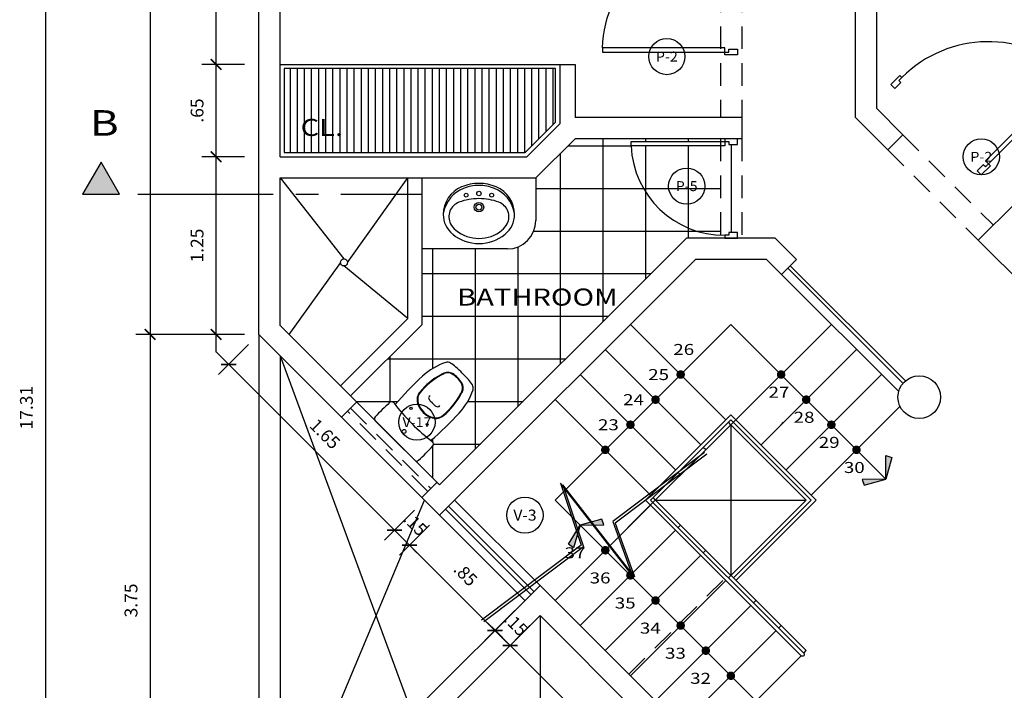
# Model space of a CAD drawing. Units: millimetres. Extents: x 555.2 to 652.3, y 345.8 to 374.7.
# Drawn here: x 578.7 to 585.6, y 361.4 to 366.2 of the extents above; entities that cross this region are included whole.
import ezdxf
from ezdxf.enums import TextEntityAlignment as Align

# ---------------------------------------------------------------- set-up
doc = ezdxf.new("R2010")
doc.units = ezdxf.units.MM
doc.header["$LTSCALE"] = 0.05
for name, pattern in [('CENTRO2', [28.575, 19.05, -3.175, 3.175, -3.175]), ('CONTINUA', [0]), ('LÍNEAS_OCULTAS2', [4.7625, 3.175, -1.5875])]:
    doc.linetypes.add(name, pattern=pattern)
for name, color, linetype in [('cota', 9, 'Continuous'), ('Escalera', 2, 'Continuous'), ('Linea de corte', 7, 'CENTRO2'), ('Muebles', 30, 'Continuous'), ('Murobajo', 2, 'Continuous'), ('Murobajo1', 3, 'Continuous'), ('MUROS-BAJOS', 2, 'Continuous'), ('notas', 2, 'Continuous'), ('Piso', 1, 'Continuous'), ('PISOS', 1, 'Continuous'), ('Proyecciones', 9, 'LÍNEAS_OCULTAS2'), ('PUERTAS', 8, 'Continuous'), ('SANITARIOS', 2, 'Continuous'), ('TEXTOS', 8, 'Continuous'), ('VANOS', 2, 'Continuous'), ('vidrio', 9, 'Continuous')]:
    doc.layers.add(name, color=color, linetype=linetype)
doc.layers.add('MuroAlto', color=6, linetype='Continuous', lineweight=30)
doc.styles.add('TEX4', font='stylu.ttf', dxfattribs={"width": 1.25, "height": 0.09})
doc.dimstyles.new('COTA-50', dxfattribs={"dimscale": 0.05, "dimtxt": 1.55, "dimasz": 1.5, "dimexe": 2, "dimexo": 2, "dimgap": 1.5, "dimtad": 3, "dimzin": 4, "dimdsep": 46, "dimtxsty": 'TEX4', "dimblk": 'ARCHTICK', "dimcen": 1, "dimdle": 2.5, "dimclrd": 9, "dimclre": 9, "dimclrt": 3, "dimadec": 0, "dimazin": 0, "dimtfac": 1, "dimtix": 1, "dimtmove": 0, "dimatfit": 3, "dimldrblk": 'ARCHTICK', "dimfxl": 1, "dimtzin": 4, "dimarcsym": 0})

# ---------------------------------------------------------------- blocks, each defined once
blk = doc.blocks.new('_ARCHTICK')
at = {"color": 0, "linetype": 'ByBlock', "const_width": 0.15}
blk.add_lwpolyline([(-0.5, -0.5), (0.5, 0.5)], dxfattribs=at)
blk = doc.blocks.new('*D127')
at = {"layer": 'cota', "color": 9, "lineweight": -2, "transparency": 16777216}
for p, q in [((578.8376, 372.2155), (578.8376, 354.6536)), ((580.2376, 372.0905), (578.7376, 372.0905)), ((580.2376, 354.7786), (578.7376, 354.7786))]:
    blk.add_line(p, q, dxfattribs=at)
at = {"layer": 'Defpoints', "color": 0, "transparency": 16777216}
for p in [(580.3376, 372.0905), (578.8376, 354.7786), (580.3376, 354.7786)]:
    blk.add_point(p, dxfattribs=at)
at = {"layer": 'cota', "color": 9, "lineweight": -2, "transparency": 16777216, "xscale": 0.07500000000000001, "yscale": 0.07500000000000001, "zscale": 0.07500000000000001}
for p, rotation in [((578.8376, 372.0905), 90), ((578.8376, 354.7786), 270)]:
    blk.add_blockref('_ARCHTICK', p, dxfattribs=dict(at, rotation=rotation))
at = {"layer": 'cota', "color": 3, "transparency": 16777216, "insert": (578.7143, 363.4345), "char_height": 0.09, "attachment_point": 5, "rotation": 90, "style": 'TEX4'}
blk.add_mtext('17.31', dxfattribs=at)
blk = doc.blocks.new('*D31')
at = {"layer": 'cota', "color": 9, "lineweight": -2, "transparency": 16777216}
for p, q in [((579.5737, 369.0626), (579.5737, 363.8255)), ((580.2376, 368.9376), (579.4737, 368.9376)), ((580.2376, 363.9505), (579.4737, 363.9505))]:
    blk.add_line(p, q, dxfattribs=at)
at = {"layer": 'Defpoints', "color": 0, "transparency": 16777216}
for p in [(580.3376, 368.9376), (579.5737, 363.9505), (580.3376, 363.9505)]:
    blk.add_point(p, dxfattribs=at)
at = {"layer": 'cota', "color": 9, "lineweight": -2, "transparency": 16777216, "xscale": 0.07500000000000001, "yscale": 0.07500000000000001, "zscale": 0.07500000000000001}
for p, rotation in [((579.5737, 368.9376), 90), ((579.5737, 363.9505), 270)]:
    blk.add_blockref('_ARCHTICK', p, dxfattribs=dict(at, rotation=rotation))
at = {"layer": 'cota', "color": 3, "transparency": 16777216, "insert": (579.4516, 366.4441), "char_height": 0.09, "attachment_point": 5, "rotation": 90, "style": 'TEX4'}
blk.add_mtext('4.99', dxfattribs=at)
blk = doc.blocks.new('*D68')
at = {"layer": 'cota', "color": 9, "lineweight": -2, "transparency": 16777216}
for p, q in [((580.2668, 363.8798), (580.0552, 363.6681)), ((581.381, 362.4837), (580.0375, 363.8272)), ((581.4336, 362.7131), (581.2219, 362.5014))]:
    blk.add_line(p, q, dxfattribs=at)
at = {"layer": 'Defpoints', "color": 0, "transparency": 16777216}
for p in [(580.3376, 363.9505), (580.1259, 363.7388), (581.5043, 362.7838)]:
    blk.add_point(p, dxfattribs=at)
at = {"layer": 'cota', "color": 9, "lineweight": -2, "transparency": 16777216, "xscale": 0.07500000000000001, "yscale": 0.07500000000000001, "zscale": 0.07500000000000001}
for p, rotation in [((580.1259, 363.7388), 134.9999999999838), ((581.2926, 362.5721), 314.9999999999839)]:
    blk.add_blockref('_ARCHTICK', p, dxfattribs=dict(at, rotation=rotation))
at = {"layer": 'cota', "color": 3, "transparency": 16777216, "insert": (580.7955, 363.2417), "char_height": 0.09, "attachment_point": 5, "rotation": 315, "style": 'TEX4'}
blk.add_mtext('1.65', dxfattribs=at)
blk = doc.blocks.new('*D70')
at = {"layer": 'cota', "color": 9, "lineweight": -2, "transparency": 16777216}
for p, q in [((579.5737, 364.0755), (579.5737, 360.0778)), ((580.2376, 363.9505), (579.4737, 363.9505)), ((580.2376, 360.2028), (579.4737, 360.2028))]:
    blk.add_line(p, q, dxfattribs=at)
at = {"layer": 'Defpoints', "color": 0, "transparency": 16777216}
for p in [(580.3376, 363.9505), (579.5737, 360.2028), (580.3376, 360.2028)]:
    blk.add_point(p, dxfattribs=at)
at = {"layer": 'cota', "color": 9, "lineweight": -2, "transparency": 16777216, "xscale": 0.07500000000000001, "yscale": 0.07500000000000001, "zscale": 0.07500000000000001}
for p, rotation in [((579.5737, 363.9505), 90), ((579.5737, 360.2028), 270)]:
    blk.add_blockref('_ARCHTICK', p, dxfattribs=dict(at, rotation=rotation))
at = {"layer": 'cota', "color": 3, "transparency": 16777216, "insert": (579.4504, 362.0767), "char_height": 0.09, "attachment_point": 5, "rotation": 90, "style": 'TEX4'}
blk.add_mtext('3.75', dxfattribs=at)
blk = doc.blocks.new('*D89')
at = {"layer": 'cota', "color": 9, "lineweight": -2, "transparency": 16777216}
for p, q in [((582.2467, 361.8999), (582.0364, 361.6895)), ((582.0187, 361.8486), (583.4683, 360.399)), ((583.5195, 360.6271), (583.3092, 360.4167))]:
    blk.add_line(p, q, dxfattribs=at)
at = {"layer": 'Defpoints', "color": 0, "transparency": 16777216}
for p in [(582.3175, 361.9706), (583.5902, 360.6978), (583.3799, 360.4874)]:
    blk.add_point(p, dxfattribs=at)
at = {"layer": 'cota', "color": 9, "lineweight": -2, "transparency": 16777216, "xscale": 0.07500000000000001, "yscale": 0.07500000000000001, "zscale": 0.07500000000000001}
for p, rotation in [((582.1071, 361.7602), 135.0000000000052), ((583.3799, 360.4874), 315.0000000000052)]:
    blk.add_blockref('_ARCHTICK', p, dxfattribs=dict(at, rotation=rotation))
at = {"layer": 'cota', "color": 3, "transparency": 16777216, "insert": (582.8297, 361.21), "char_height": 0.09, "attachment_point": 5, "rotation": 315, "style": 'TEX4'}
blk.add_mtext('1.80', dxfattribs=at)
blk = doc.blocks.new('*D67')
at = {"layer": 'cota', "color": 9, "lineweight": -2, "transparency": 16777216}
for p, q in [((581.4336, 362.7131), (581.2219, 362.5014)), ((581.2926, 362.5721), (581.2396, 362.6251)), ((581.5396, 362.607), (581.328, 362.3953)), ((581.3987, 362.466), (581.2926, 362.5721)), ((581.3987, 362.466), (581.4517, 362.413))]:
    blk.add_line(p, q, dxfattribs=at)
at = {"layer": 'Defpoints', "color": 0, "transparency": 16777216}
for p in [(581.5043, 362.7838), (581.6103, 362.6777), (581.2926, 362.5721)]:
    blk.add_point(p, dxfattribs=at)
at = {"layer": 'cota', "color": 9, "lineweight": -2, "transparency": 16777216, "xscale": 0.07500000000000001, "yscale": 0.07500000000000001, "zscale": 0.07500000000000001}
for p, rotation in [((581.2926, 362.5721), 314.9999999999839), ((581.3987, 362.466), 134.9999999999838)]:
    blk.add_blockref('_ARCHTICK', p, dxfattribs=dict(at, rotation=rotation))
at = {"layer": 'cota', "color": 3, "transparency": 16777216, "insert": (581.4319, 362.6053), "char_height": 0.09, "attachment_point": 5, "rotation": 315, "style": 'TEX4'}
blk.add_mtext('.15', dxfattribs=at)
blk = doc.blocks.new('*D66')
at = {"layer": 'cota', "color": 9, "lineweight": -2, "transparency": 16777216}
for p, q in [((581.5396, 362.607), (581.328, 362.3953)), ((582.0881, 361.7766), (581.3103, 362.5544)), ((582.1407, 362.006), (581.929, 361.7943))]:
    blk.add_line(p, q, dxfattribs=at)
at = {"layer": 'Defpoints', "color": 0, "transparency": 16777216}
for p in [(581.6103, 362.6777), (581.3987, 362.466), (582.2114, 362.0767)]:
    blk.add_point(p, dxfattribs=at)
at = {"layer": 'cota', "color": 9, "lineweight": -2, "transparency": 16777216, "xscale": 0.07500000000000001, "yscale": 0.07500000000000001, "zscale": 0.07500000000000001}
for p, rotation in [((581.3987, 362.466), 134.9999999999838), ((581.9997, 361.865), 314.9999999999837)]:
    blk.add_blockref('_ARCHTICK', p, dxfattribs=dict(at, rotation=rotation))
at = {"layer": 'cota', "color": 3, "transparency": 16777216, "insert": (581.7854, 362.2517), "char_height": 0.09, "attachment_point": 5, "rotation": 315, "style": 'TEX4'}
blk.add_mtext('.85', dxfattribs=at)
blk = doc.blocks.new('*D65')
at = {"layer": 'cota', "color": 9, "lineweight": -2, "transparency": 16777216}
for p, q in [((582.1195, 361.9847), (581.9303, 361.7956)), ((582.001, 361.8663), (581.948, 361.9193)), ((582.2467, 361.8999), (582.0364, 361.6895)), ((582.1071, 361.7602), (582.001, 361.8663)), ((582.1071, 361.7602), (582.1601, 361.7072))]:
    blk.add_line(p, q, dxfattribs=at)
at = {"layer": 'Defpoints', "color": 0, "transparency": 16777216}
for p in [(582.1902, 362.0555), (582.3175, 361.9706), (582.001, 361.8663)]:
    blk.add_point(p, dxfattribs=at)
at = {"layer": 'cota', "color": 9, "lineweight": -2, "transparency": 16777216, "xscale": 0.07500000000000001, "yscale": 0.07500000000000001, "zscale": 0.07500000000000001}
for p, rotation in [((582.001, 361.8663), 315.0000000000052), ((582.1071, 361.7602), 135.0000000000052)]:
    blk.add_blockref('_ARCHTICK', p, dxfattribs=dict(at, rotation=rotation))
at = {"layer": 'cota', "color": 3, "transparency": 16777216, "insert": (582.1403, 361.8995), "char_height": 0.09, "attachment_point": 5, "rotation": 315, "style": 'TEX4'}
blk.add_mtext('.15', dxfattribs=at)
blk = doc.blocks.new('GO-IN')
for p, q in [((-0.1971, 0), (0, 0)), ((0, 0), (0, 0)), ((0.1971, 0), (0, 0)), ((0, -0.372), (-0.0207, -0.372)), ((0, -0.372), (0.0207, -0.372))]:
    blk.add_line(p, q)
for centre, radius in [((0, -0.09), 0.0135), ((-0.08, -0.24), 0.0075), ((0.08, -0.24), 0.0075)]:
    blk.add_circle(centre, radius)
for centre, radius, start, end in [((2.285, -0.084), 2.502, 178.49994, 181.77046), ((-0.1971, -0.019), 0.019, 90, 178.49994), ((0.1971, -0.019), 0.019, 1.50006, 90), ((-2.285, -0.084), 2.502, 358.22954, 1.50006), ((-0.1958, -0.1607), 0.02, 181.77046, 277.41155), ((0, -1.666), 1.498, 90, 97.41155), ((2.315, -0.3602), 2.5, 175.78949, 182.21084), ((0, -1.666), 1.498, 82.58845, 90), ((-2.315, -0.3602), 2.5, 357.78916, 4.21051), ((0.1958, -0.1607), 0.02, 262.58845, 358.22954), ((-0.033, -0.3733), 0.085, 118.10123, 174.3336), ((-0.033, -0.3733), 0.081, 118.10123, 174.3336), ((0, -0.435), 0.155, 90, 118.10123), ((0, -0.435), 0.151, 90, 118.10123), ((0, -0.435), 0.155, 61.89877, 90), ((0, -0.435), 0.151, 61.89877, 90), ((0.033, -0.3733), 0.081, 5.6664, 61.89877), ((0.033, -0.3733), 0.085, 5.6664, 61.89877), ((0.38, -0.4142), 0.5, 174.3336, 196.44946), ((0.38, -0.4142), 0.496, 174.3336, 196.44946), ((-0.038, -0.39), 0.012, 128.21319, 217.57235), ((-0.0207, -0.412), 0.04, 90, 128.2132), ((0.0207, -0.412), 0.04, 51.7868, 90), ((0.038, -0.39), 0.012, 322.42765, 51.78681), ((-0.38, -0.4142), 0.496, 343.55054, 5.6664), ((-0.38, -0.4142), 0.5, 343.55054, 5.6664), ((0.2665, -0.4393), 0.45, 182.21084, 206.62411), ((-0.2665, -0.4393), 0.45, 333.37589, 357.78916), ((0.2649, -0.4482), 0.38, 196.44946, 200.10068), ((0.2649, -0.4482), 0.376, 196.44946, 200.10068), ((-0.031, -0.5565), 0.0649, 200.10068, 256.7352), ((-0.031, -0.5565), 0.0609, 200.10068, 256.7352), ((0, -0.425), 0.2, 256.7352, 270), ((0, -0.425), 0.196, 256.7352, 270), ((0, -0.425), 0.196, 270, 283.2648), ((0, -0.425), 0.2, 270, 283.2648), ((0.031, -0.5565), 0.0609, 283.2648, 339.89932), ((0.031, -0.5565), 0.0649, 283.2648, 339.89932), ((-0.2649, -0.4482), 0.376, 339.89932, 343.55054), ((-0.2649, -0.4482), 0.38, 339.89932, 343.55054), ((-0.1, -0.623), 0.04, 206.62411, 256.47707), ((-0.0509, -0.4188), 0.25, 256.47705, 267.3481), ((0, 0.68), 1.35, 267.3481, 270), ((0, 0.68), 1.35, 270, 272.6519), ((0.0509, -0.4188), 0.25, 272.6519, 283.52295), ((0.1, -0.623), 0.04, 283.52293, 333.37589)]:
    blk.add_arc(centre, radius, start, end)
blk = doc.blocks.new('*D30')
at = {"layer": 'cota', "color": 9, "lineweight": -2, "transparency": 16777216}
for p, q in [((580.0376, 365.077), (580.0376, 365.977)), ((580.2376, 365.852), (579.9376, 365.852)), ((580.2376, 365.202), (579.9376, 365.202))]:
    blk.add_line(p, q, dxfattribs=at)
at = {"layer": 'Defpoints', "color": 0, "transparency": 16777216}
for p in [(580.0376, 365.852), (580.3376, 365.852), (580.3376, 365.202)]:
    blk.add_point(p, dxfattribs=at)
at = {"layer": 'cota', "color": 9, "lineweight": -2, "transparency": 16777216, "xscale": 0.07500000000000001, "yscale": 0.07500000000000001, "zscale": 0.07500000000000001}
for p, rotation in [((580.0376, 365.852), 90), ((580.0376, 365.202), 270)]:
    blk.add_blockref('_ARCHTICK', p, dxfattribs=dict(at, rotation=rotation))
at = {"layer": 'cota', "color": 3, "transparency": 16777216, "insert": (579.9156, 365.527), "char_height": 0.09, "attachment_point": 5, "rotation": 90, "style": 'TEX4'}
blk.add_mtext('.65', dxfattribs=at)
blk = doc.blocks.new('*D29')
at = {"layer": 'cota', "color": 9, "lineweight": -2, "transparency": 16777216}
for p, q in [((580.0376, 365.727), (580.0376, 369.0626)), ((580.1376, 368.9376), (579.9376, 368.9376)), ((580.2376, 365.852), (579.9376, 365.852))]:
    blk.add_line(p, q, dxfattribs=at)
at = {"layer": 'Defpoints', "color": 0, "transparency": 16777216}
for p in [(580.0376, 368.9376), (580.2376, 368.9376), (580.3376, 365.852)]:
    blk.add_point(p, dxfattribs=at)
at = {"layer": 'cota', "color": 9, "lineweight": -2, "transparency": 16777216, "xscale": 0.07500000000000001, "yscale": 0.07500000000000001, "zscale": 0.07500000000000001}
for p, rotation in [((580.0376, 368.9376), 90), ((580.0376, 365.852), 270)]:
    blk.add_blockref('_ARCHTICK', p, dxfattribs=dict(at, rotation=rotation))
at = {"layer": 'cota', "color": 3, "transparency": 16777216, "insert": (579.9156, 367.3948), "char_height": 0.09, "attachment_point": 5, "rotation": 90, "style": 'TEX4'}
blk.add_mtext('3.09', dxfattribs=at)
blk = doc.blocks.new('*D69')
at = {"layer": 'cota', "color": 9, "lineweight": -2, "transparency": 16777216}
for p, q in [((580.0376, 363.8255), (580.0376, 365.327)), ((580.2376, 365.202), (579.9376, 365.202)), ((580.2376, 363.9505), (579.9376, 363.9505))]:
    blk.add_line(p, q, dxfattribs=at)
at = {"layer": 'Defpoints', "color": 0, "transparency": 16777216}
for p in [(580.0376, 365.202), (580.3376, 365.202), (580.3376, 363.9505)]:
    blk.add_point(p, dxfattribs=at)
at = {"layer": 'cota', "color": 9, "lineweight": -2, "transparency": 16777216, "xscale": 0.07500000000000001, "yscale": 0.07500000000000001, "zscale": 0.07500000000000001}
for p, rotation in [((580.0376, 365.202), 90), ((580.0376, 363.9505), 270)]:
    blk.add_blockref('_ARCHTICK', p, dxfattribs=dict(at, rotation=rotation))
at = {"layer": 'cota', "color": 3, "transparency": 16777216, "insert": (579.9156, 364.5762), "char_height": 0.09, "attachment_point": 5, "rotation": 90, "style": 'TEX4'}
blk.add_mtext('1.25', dxfattribs=at)
blk = doc.blocks.new('P-70')
at = {"layer": 'PUERTAS'}
for p, q in [((-0.05, 0.7043), (-0.02, 0.7043)), ((-0.05, 0.045), (-0.05, 0.7043)), ((-0.02, 0.7043), (-0.02, 0.045)), ((-0.68, 0.045), (-0.7, 0.045)), ((-0.7, 0.045), (-0.7, -0.045)), ((-0.68, 0.015), (-0.68, 0.045)), ((-0.66, 0.015), (-0.68, 0.015)), ((-0.66, -0.045), (-0.66, 0.015)), ((-0.02, 0.045), (-0.05, 0.045)), ((-0.04, 0.015), (-0.04, -0.045)), ((-0.02, 0.015), (-0.04, 0.015)), ((-0.02, 0.045), (-0.02, 0.015)), ((0, 0.045), (-0.02, 0.045)), ((0, -0.045), (0, 0.045)), ((-0.7, -0.045), (-0.66, -0.045)), ((-0.04, -0.045), (0, -0.045))]:
    blk.add_line(p, q, dxfattribs=at)
at = {"layer": 'PUERTAS', "color": 1}
blk.add_arc((-0.02, 0.045), 0.66, 92.60525, 180, dxfattribs=at)
blk = doc.blocks.new('P-90')
at = {"layer": 'PUERTAS'}
for p, q in [((296.6225, 488.8198), (296.6225, 489.6793)), ((296.6225, 489.6793), (296.6525, 489.6793)), ((296.6525, 489.6793), (296.6525, 488.8198)), ((295.7725, 488.8198), (295.7725, 488.7298)), ((295.7925, 488.8198), (295.7725, 488.8198)), ((295.7925, 488.7898), (295.7925, 488.8198)), ((295.8125, 488.7898), (295.7925, 488.7898)), ((295.8125, 488.7298), (295.8125, 488.7898)), ((296.6525, 488.8198), (296.6225, 488.8198)), ((296.6525, 488.7898), (296.6325, 488.7898)), ((296.6325, 488.7898), (296.6325, 488.7298)), ((296.6725, 488.8198), (296.6525, 488.8198)), ((296.6525, 488.8198), (296.6525, 488.7898)), ((296.6725, 488.7298), (296.6725, 488.8198)), ((295.7725, 488.7298), (295.8125, 488.7298)), ((296.6325, 488.7298), (296.6725, 488.7298))]:
    blk.add_line(p, q, dxfattribs=at)
at = {"layer": 'PUERTAS', "color": 1}
blk.add_arc((296.6525, 488.8198), 0.86, 91.9991, 180, dxfattribs=at)

msp = doc.modelspace()

# ---------------------------------------------------------------- hatches: boundary and pattern name
at = {"layer": 'Linea de corte', "linetype": 'CONTINUA'}
msp.add_hatch(color=2, dxfattribs=at).paths.add_polyline_path([(579.0978, 364.9383), (579.3577, 364.9383), (579.2277, 365.1633)])
at = {"layer": 'Muebles'}
h = msp.add_hatch(dxfattribs=at)
h.set_pattern_fill('_USER', color=1, scale=0.05, angle=90, style=0, pattern_type=0)
h.set_pattern_definition([(90, (329.66026, -35.281255), (-0.05, 3e-18), [])])
h.paths.add_polyline_path([(580.5176, 365.822), (580.5176, 365.232), (582.213, 365.232), (582.4268, 365.4458), (582.4268, 365.822)])
at = {"layer": 'Piso'}
h = msp.add_hatch(dxfattribs=at)
h.set_pattern_fill('_USER', color=256, scale=0.3, angle=90, style=0, double=1, pattern_type=0)
h.set_pattern_definition([(90, (583.66256, 364.9783), (-0.3, 2e-17), []), (180, (583.66256, 364.9783), (-4e-17, -0.3), [])])
h.paths.add_polyline_path([(583.5876, 365.2783), (582.9582, 365.2783, 0.387822), (583.5876, 364.649)], flags=17)
h.paths.add_polyline_path([(582.9582, 365.2783), (582.9582, 365.3083), (583.5876, 365.3083), (583.5876, 365.3283), (582.5639, 365.3283), (582.2876, 365.052), (582.2876, 364.752, -0.414214), (582.0876, 364.552), (581.4876, 364.552), (581.4876, 364.0212), (580.9833, 363.5169), (581.1574, 363.3428, -0.406566), (581.1571, 363.3693, -0.014271), (581.2583, 363.47, -0.443353), (581.2878, 363.4677, 0.002495), (581.297, 363.4559, -0.027822), (581.4902, 363.6558, -0.106928), (581.654, 363.7526, -0.221022), (581.6875, 363.7487, -0.04747), (581.7254, 363.7203, -0.011572), (581.7706, 363.6771, -0.011572), (581.8137, 363.6319, -0.04747), (581.8422, 363.5941, -0.221022), (581.846, 363.5606, -0.106928), (581.7492, 363.3968, -0.027822), (581.5493, 363.2036, 0.002495), (581.5611, 363.1944, -0.443353), (581.5635, 363.1648, -0.014271), (581.4627, 363.0636, -0.406566), (581.4362, 363.064), (581.6103, 362.8898), (583.3488, 364.6283), (583.5876, 364.6283), (583.5876, 364.649, -0.387822)])
at = {"layer": 'PISOS'}
for points in [[(584.7527, 363.097), (584.7936, 363.0832), (584.7507, 362.9315)], [(584.5852, 362.9294), (584.5989, 362.8885), (584.7507, 362.9315)], [(582.5186, 362.4721), (582.5544, 362.448), (582.6003, 362.607)], [(582.7658, 362.609), (582.7521, 362.65), (582.6003, 362.607)]]:
    msp.add_hatch(color=256, dxfattribs=at).paths.add_polyline_path(points)

# ---------------------------------------------------------------- linework, layer by layer
at = {"layer": 'Escalera'}
for p, q in [((584.8726, 363.6051), (584.0612, 364.4164)), ((584.8902, 363.6228), (584.0789, 364.4341)), ((584.8422, 363.5471), (584.017, 364.3722)), ((584.3681, 364.0212), (582.9362, 362.5893)), ((583.6256, 363.3495), (582.9539, 364.0212)), ((583.6256, 363.3495), (582.9539, 364.0212)), ((583.4488, 363.1727), (582.7771, 363.8444)), ((583.8731, 363.1727), (584.5448, 363.8444)), ((583.2721, 362.9959), (582.6003, 363.6677)), ((584.0499, 362.9959), (584.7216, 363.6677)), ((583.0953, 362.8191), (582.4235, 363.4909)), ((584.2266, 362.8191), (584.8515, 363.444)), ((583.661, 363.3848), (583.0599, 362.7838)), ((584.262, 362.7838), (583.661, 363.3848)), ((583.661, 363.3495), (583.0953, 362.7838)), ((583.661, 363.3141), (583.6433, 363.3318)), ((584.2266, 362.7838), (583.661, 363.3495)), ((584.1913, 362.7838), (583.661, 363.3141)), ((584.1913, 362.7838), (583.661, 363.3141)), ((584.0145, 363.3141), (584.0322, 363.3318)), ((583.4842, 363.1373), (583.4665, 363.155)), ((583.3074, 362.9605), (583.2897, 362.9782)), ((583.1306, 362.7838), (583.113, 362.8014)), ((583.0953, 362.7484), (582.4235, 362.0767)), ((583.0599, 362.7838), (584.1559, 361.6878)), ((583.0953, 362.7838), (584.1736, 361.7054)), ((583.1306, 362.7838), (584.1913, 361.7231)), ((584.1913, 362.7838), (583.661, 362.2534)), ((584.2266, 362.7838), (583.6786, 362.2358)), ((584.262, 362.7838), (583.6963, 362.2181)), ((583.2897, 362.5893), (583.3074, 362.607)), ((582.6003, 361.8999), (583.2721, 362.5716)), ((582.7771, 361.7231), (583.4488, 362.3949)), ((583.4665, 362.4125), (583.4842, 362.4302)), ((583.4665, 362.4125), (583.4842, 362.4302)), ((583.6433, 362.2358), (583.661, 362.2534)), ((582.9539, 361.5463), (583.6256, 362.2181)), ((583.1306, 361.3696), (583.8024, 362.0413)), ((583.8201, 362.059), (583.8377, 362.0767)), ((583.9968, 361.8822), (584.0145, 361.8999)), ((583.3074, 361.1928), (583.9792, 361.8645)), ((584.1736, 361.7054), (584.1913, 361.7231)), ((583.4842, 361.016), (584.1559, 361.6878))]:
    msp.add_line(p, q, dxfattribs=at)
at = {"layer": 'Escalera', "extrusion": (0, 0, -1)}
msp.add_arc((-584.1648, 361.6966), 0.0125, 135, 315, dxfattribs=at)
at = {"layer": 'Linea de corte'}
msp.add_line((579.4876, 364.9383), (581.4876, 364.9383), dxfattribs=at)
at = {"layer": 'Linea de corte', "color": 2, "linetype": 'CONTINUA'}
msp.add_lwpolyline([(579.2277, 365.1633), (579.0978, 364.9383), (579.3577, 364.9383)], close=True, dxfattribs=at)
at = {"layer": 'Muebles'}
for p, q in [((580.4876, 365.852), (582.4568, 365.852)), ((580.4876, 365.052), (580.9376, 364.4823)), ((580.9626, 364.4573), (581.3876, 365.052)), ((580.9126, 364.4573), (580.5501, 363.9501)), ((581.3876, 364.0626), (580.9376, 364.4323)), ((582.3175, 361.9706), (582.3175, 361.3592))]:
    msp.add_line(p, q, dxfattribs=at)
msp.add_lwpolyline([(580.5176, 365.822), (580.5176, 365.232), (582.213, 365.232), (582.4268, 365.4458), (582.4268, 365.822)], close=True, dxfattribs=at)
msp.add_circle((580.9376, 364.4573), 0.025, dxfattribs=at)
at = {"layer": 'MuroAlto'}
for p, q in [((580.3376, 363.9505), (580.3376, 369.0876)), ((580.4876, 365.202), (580.4876, 368.9376)), ((584.5376, 365.4781), (584.5376, 368.6355)), ((584.6876, 365.5402), (584.6876, 368.4855)), ((582.4568, 365.852), (582.5639, 365.852)), ((582.4568, 365.852), (582.4568, 365.4333)), ((582.5639, 365.852), (582.5639, 365.4783)), ((584.8722, 365.3556), (584.6876, 365.5402)), ((582.4568, 365.4333), (582.2254, 365.202)), ((583.7376, 365.4783), (582.5639, 365.4783)), ((583.7376, 365.4783), (583.7376, 365.3283)), ((584.7661, 365.2495), (584.5376, 365.4781)), ((582.5639, 365.3283), (582.2876, 365.052)), ((583.7376, 365.3283), (582.5639, 365.3283)), ((584.8722, 365.3556), (584.7661, 365.2495)), ((580.4876, 365.202), (582.2254, 365.202)), ((580.4876, 364.0126), (580.4876, 365.052)), ((580.4876, 365.052), (582.2876, 365.052)), ((585.6623, 364.8729), (585.4025, 364.6131)), ((581.6103, 362.8898), (583.3488, 364.6283)), ((583.9731, 364.6283), (583.3488, 364.6283)), ((583.9731, 364.6283), (584.1231, 364.4783)), ((585.9427, 364.0729), (585.4025, 364.6131)), ((581.6103, 362.6777), (583.411, 364.4783)), ((583.911, 364.4783), (583.411, 364.4783)), ((584.017, 364.3722), (583.911, 364.4783)), ((584.017, 364.3722), (584.1231, 364.4783)), ((581.6103, 362.8898), (580.4876, 364.0126)), ((580.3376, 363.9505), (581.6103, 362.6777)), ((580.3376, 360.2028), (582.3175, 362.1827)), ((583.8024, 360.6978), (582.3175, 362.1827)), ((582.3175, 361.9706), (580.4876, 360.1407)), ((582.3175, 361.9706), (583.5902, 360.6978))]:
    msp.add_line(p, q, dxfattribs=at)
msp.add_circle((584.9871, 363.5082), 0.15, dxfattribs=at)
at = {"layer": 'Murobajo'}
for p, q in [((582.3175, 362.1827), (581.7164, 362.7838)), ((582.2114, 362.0767), (581.6103, 362.6777))]:
    msp.add_line(p, q, dxfattribs=at)
at = {"layer": 'Murobajo1'}
for p, q in [((580.3376, 363.9505), (580.3376, 360.2028)), ((580.4876, 363.8005), (580.4876, 360.3528))]:
    msp.add_line(p, q, dxfattribs=at)
at = {"layer": 'MUROS-BAJOS'}
for points in [[(583.4762, 363.1183), (582.8304, 362.6325), (582.9659, 362.2541), (582.4619, 362.9019), (582.6081, 362.4653), (581.906, 361.9372)], [(583.4922, 363.1064), (582.8464, 362.6206), (582.9819, 362.2422), (582.478, 362.89), (582.6241, 362.4534), (581.922, 361.9252)]]:
    msp.add_lwpolyline(points, dxfattribs=at)
at = {"layer": 'Piso'}
msp.add_line((583.6626, 365.2883), (583.6626, 364.6683), dxfattribs=at)
at = {"layer": 'PISOS'}
for p, q in [((582.9185, 363.2787), (583.661, 364.0212)), ((584.7507, 362.9315), (583.661, 364.0212)), ((582.9185, 363.2787), (582.4235, 362.7838)), ((582.4235, 362.7838), (583.9848, 361.2225))]:
    msp.add_line(p, q, dxfattribs=at)
at = {"layer": 'PISOS', "const_width": 0.03}
for points in [[(583.318, 363.657, 1), (583.2968, 363.6783, 1)], [(584.0251, 363.657, 1), (584.0039, 363.6783, 1)], [(583.1412, 363.4803, 1), (583.12, 363.5015, 1)], [(584.2019, 363.4803, 1), (584.1807, 363.5015, 1)], [(582.9645, 363.3035, 1), (582.9432, 363.3247, 1)], [(584.3787, 363.3035, 1), (584.3575, 363.3247, 1)], [(582.7877, 363.1267, 1), (582.7665, 363.1479, 1)], [(584.5554, 363.1267, 1), (584.5342, 363.1479, 1)], [(582.7877, 362.4196, 1), (582.7665, 362.4408, 1)], [(582.9645, 362.2428, 1), (582.9432, 362.264, 1)], [(583.1412, 362.0661, 1), (583.12, 362.0873, 1)], [(583.318, 361.8893, 1), (583.2968, 361.9105, 1)], [(583.4948, 361.7125, 1), (583.4736, 361.7337, 1)], [(583.6716, 361.5357, 1), (583.6504, 361.5569, 1)]]:
    msp.add_lwpolyline(points, format="xyb", close=True, dxfattribs=at)
at = {"layer": 'PISOS'}
for points in [[(584.7507, 362.9315), (584.7507, 362.9315), (584.7527, 363.097), (584.7936, 363.0832)], [(584.7507, 362.9315), (584.7507, 362.9315), (584.5852, 362.9294), (584.5989, 362.8885)], [(582.6003, 362.607), (582.6003, 362.607), (582.5544, 362.448), (582.5186, 362.4721)], [(582.6003, 362.607), (582.6003, 362.607), (582.7658, 362.609), (582.7521, 362.65)]]:
    msp.add_lwpolyline(points, close=True, dxfattribs=at)
at = {"layer": 'Proyecciones'}
for p, q in [((583.5876, 366.3783), (583.5876, 365.4783)), ((583.7376, 366.3783), (583.7376, 365.4783)), ((583.5876, 365.3283), (583.5876, 364.6283)), ((583.7376, 365.3283), (583.7376, 364.6283)), ((584.8722, 365.3556), (585.5086, 364.7192)), ((584.7661, 365.2495), (585.4025, 364.6131)), ((581.0266, 363.4736), (580.9206, 363.3675)), ((580.9842, 363.4311), (581.5499, 362.8655)), ((581.5287, 362.8442), (580.963, 363.4099)), ((581.5923, 362.9079), (581.4862, 362.8018)), ((582.9432, 361.5569), (583.615, 362.2287))]:
    msp.add_line(p, q, dxfattribs=at)
at = {"layer": 'Proyecciones', "linetype": 'CONTINUA'}
for p, q in [((580.4876, 363.8005), (581.4174, 361.2827)), ((580.4876, 360.3528), (581.5043, 362.7838))]:
    msp.add_line(p, q, dxfattribs=at)
at = {"layer": 'Proyecciones', "linetype": 'CONTINUA', "extrusion": (0, 0, -1)}
for p, q in [((583.661, 363.3141), (583.661, 362.2534)), ((583.1306, 362.7838), (584.1913, 362.7838))]:
    msp.add_line(p, q, dxfattribs=at)
at = {"layer": 'SANITARIOS'}
for p, q in [((581.3876, 364.0626), (581.3876, 365.052)), ((581.4876, 364.0212), (581.4876, 365.052)), ((582.2876, 365.052), (582.2876, 364.752)), ((582.0876, 364.552), (581.4876, 364.552)), ((581.3876, 364.0626), (580.9126, 363.5876)), ((581.4876, 364.0212), (580.9833, 363.5169))]:
    msp.add_line(p, q, dxfattribs=at)
for centre, radius in [((581.8876, 364.9424), 0.0157), ((581.7979, 364.9308), 0.0134), ((581.8876, 364.8465), 0.0336), ((581.9772, 364.9308), 0.0134), ((581.8876, 364.8465), 0.0206)]:
    msp.add_circle(centre, radius, dxfattribs=at)
for centre, radius, start, end in [((581.8658, 364.7648), 0.2313, 172.50469, 172.50469), ((581.8472, 364.795), 0.2107, 112.71441, 180), ((581.8658, 364.7648), 0.2313, 112.17926, 169.00325), ((581.9093, 364.7648), 0.2313, 7.49531, 7.49531), ((581.8876, 364.6986), 0.3152, 90, 112.71441), ((581.8876, 364.6986), 0.3008, 90, 111.25325), ((581.8876, 364.6986), 0.3152, 67.28559, 90), ((581.8876, 364.6986), 0.3008, 68.74675, 90), ((581.9093, 364.7648), 0.2313, 10.99675, 67.82074), ((581.9279, 364.795), 0.2107, 360, 67.28559), ((581.7851, 364.7792), 0.1089, 110.35846, 207.06899), ((581.8876, 364.5031), 0.4035, 90, 110.35846), ((581.8876, 364.5031), 0.4035, 69.64154, 90), ((581.99, 364.7792), 0.1089, 332.93101, 69.64154), ((581.8158, 364.795), 0.1793, 180, 230.91709), ((581.9593, 364.795), 0.1793, 309.08291, 360), ((582.0876, 364.752), 0.2, 270, 360), ((581.8158, 364.795), 0.1435, 207.069, 230.91709), ((581.8876, 364.8833), 0.2572, 230.91709, 270), ((581.8876, 364.8833), 0.2572, 270, 309.08291), ((581.9593, 364.795), 0.1435, 309.08291, 332.931), ((581.8876, 364.8833), 0.2931, 230.91709, 270), ((581.8876, 364.8833), 0.2931, 270, 309.08291)]:
    msp.add_arc(centre, radius, start, end, dxfattribs=at)
at = {"layer": 'VANOS'}
for centre in [(583.2102, 365.9069), (585.4235, 365.2009), (583.35, 364.9947), (581.4513, 363.3325), (582.2116, 362.6777)]:
    msp.add_circle(centre, 0.1275, dxfattribs=at)
at = {"layer": 'vidrio'}
for p, q in [((582.275, 362.1403), (581.674, 362.7413)), ((582.2538, 362.1191), (581.6528, 362.7201))]:
    msp.add_line(p, q, dxfattribs=at)

# ---------------------------------------------------------------- block references
at = {"layer": 'PUERTAS', "xscale": -1, "rotation": 90}
msp.add_blockref('P-90', (1072.4373, 662.5909), dxfattribs=at)
at = {"layer": 'PUERTAS'}
for name, p, rotation in [('P-90', (30.0604, 229.2693), 315), ('P-70', (583.6626, 365.3283), 90.00000000011073)]:
    msp.add_blockref(name, p, dxfattribs=dict(at, rotation=rotation))
at = {"layer": 'SANITARIOS', "rotation": 135.0000000000092}
msp.add_blockref('GO-IN', (581.2968, 363.2034), dxfattribs=at)

# ---------------------------------------------------------------- texts
at = {"layer": 'Linea de corte', "color": 2, "linetype": 'CONTINUA', "style": 'TEX4', "width": 1.25}
msp.add_text('B', height=0.18, dxfattribs=at).set_placement((579.1507, 365.3496))
at = {"layer": 'notas', "style": 'TEX4', "width": 1.25}
for s, p in [('26', (583.2558, 363.8055)), ('25', (583.079, 363.6287)), ('27', (583.926, 363.5047)), ('24', (582.9022, 363.4519)), ('23', (582.7255, 363.2752)), ('28', (584.1027, 363.3279)), ('29', (584.2795, 363.1511)), ('30', (584.4563, 362.9743)), ('37', (582.4904, 362.3733)), ('36', (582.6671, 362.1965)), ('35', (582.8439, 362.0197)), ('34', (583.0207, 361.843)), ('33', (583.1975, 361.6662)), ('32', (583.3742, 361.4894))]:
    msp.add_text(s, height=0.0775, dxfattribs=at).set_placement(p)
at = {"layer": 'TEXTOS', "style": 'TEX4', "width": 1.25}
for s, p in [('CL.', (580.6328, 365.3479)), ('BATHROOM', (581.7341, 364.1532))]:
    msp.add_text(s, height=0.12, dxfattribs=at).set_placement(p)
at = {"layer": 'VANOS', "style": 'TEX4', "width": 1.05}
for s, height, p in [('P-2', 0.07, (583.2102, 365.9069)), ('P-2', 0.07, (585.4235, 365.2009)), ('P-5', 0.07, (583.35, 364.9947)), ('V-17', 0.07, (581.4513, 363.3325)), ('V-3', 0.0775, (582.2116, 362.6777))]:
    msp.add_text(s, height=height, dxfattribs=at).set_placement(p, align=Align.MIDDLE_CENTER)

# ---------------------------------------------------------------- dimensions: what is measured, and where the dimension line sits
at = {"layer": 'cota'}
dim = msp.add_linear_dim(base=(578.8376, 354.7786), p1=(580.3376, 372.0905), p2=(580.3376, 354.7786), angle=90, dimstyle='COTA-50', dxfattribs=at)
dim.commit()
dim.dimension.update_dxf_attribs({"geometry": '*D127', "text_midpoint": (578.7143, 363.4345)})
for base, p1, p2, angle, picture, middle in [((579.5737, 363.9505), (580.3376, 368.9376), (580.3376, 363.9505), 90, '*D31', (579.4516, 366.4441)), ((580.0376, 368.9376), (580.3376, 365.852), (580.2376, 368.9376), 90, '*D29', (579.9156, 367.3948)), ((580.0376, 365.852), (580.3376, 365.202), (580.3376, 365.852), 90, '*D30', (579.9156, 365.527)), ((580.0376, 365.202), (580.3376, 363.9505), (580.3376, 365.202), 90, '*D69', (579.9156, 364.5762)), ((579.5737, 360.2028), (580.3376, 363.9505), (580.3376, 360.2028), 90, '*D70', (579.4504, 362.0767)), ((580.1259, 363.7388), (581.5043, 362.7838), (580.3376, 363.9505), 315, '*D68', (580.7955, 363.2417)), ((581.2926, 362.5721), (581.6103, 362.6777), (581.5043, 362.7838), 315, '*D67', (581.4319, 362.6053)), ((582.001, 361.8663), (582.3175, 361.9706), (582.1902, 362.0555), 135, '*D65', (582.1403, 361.8995))]:
    dim = msp.add_linear_dim(base=base, p1=p1, p2=p2, angle=angle, dimstyle='COTA-50', override={"dimtmove": 1}, dxfattribs=at)
    dim.commit()
    dim.dimension.update_dxf_attribs({"geometry": picture, "text_midpoint": middle})
for p1, p2, distance, picture, middle in [((582.2114, 362.0767), (581.6103, 362.6777), 0.2994, '*D66', (581.7854, 362.2517)), ((582.3175, 361.9706), (583.5902, 360.6978), -0.2975, '*D89', (582.8297, 361.21))]:
    dim = msp.add_aligned_dim(p1=p1, p2=p2, distance=distance, dimstyle='COTA-50', dxfattribs=at)
    dim.commit()
    dim.dimension.update_dxf_attribs({"geometry": picture, "text_midpoint": middle})

doc.saveas('drawing.dxf')
